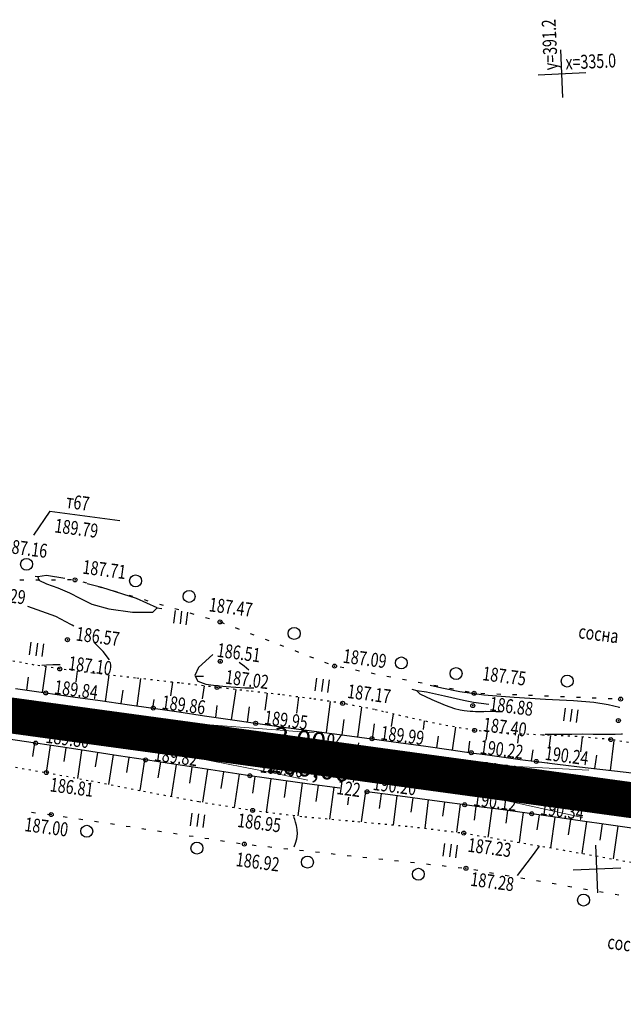
# Model space of a CAD drawing. Units: millimetres. Extents: x 81860 to 209966, y 753060 to 879847.
# Drawn here: x 181060 to 181211, y 830104 to 830352 of the extents above; entities that cross this region are included whole.
import ezdxf

# ---------------------------------------------------------------- set-up
doc = ezdxf.new("R2010")
doc.units = ezdxf.units.MM
doc.linetypes.add('CONTI', pattern=[0])
doc.linetypes.add('STROT', pattern=[1.7, 0.5, -1.2])
for name, color, linetype in [('0_Отметки и уклоны для ППТ', 7, 'Continuous'), ('заливка покрытия', 253, 'Continuous'), ('Ось трассы', 7, 'Continuous'), ('ПОДЛОЖКА', 254, 'Continuous'), ('Проект.Изолинии', 7, 'Continuous')]:
    doc.layers.add(name, color=color, linetype=linetype)
doc.styles.add('SHRFT', font='TXT', dxfattribs={"width": 0.75})
doc.styles.add('Times_New_Roman_00010', font='times.ttf', dxfattribs={"height": 0.2})

# ---------------------------------------------------------------- blocks, each defined once
blk = doc.blocks.new('BL_333')
at = {"color": 0}
for p, q in [((0, -3), (0, 3)), ((-3, 0), (3, 0))]:
    blk.add_line(p, q, dxfattribs=at)
blk = doc.blocks.new('BL_2012')
at = {"color": 0}
for p, q in [((0, 0), (0, 1.6)), ((0.8, 1.6), (0.8, 0)), ((1.6, 0), (1.6, 1.6))]:
    blk.add_line(p, q, dxfattribs=at)

msp = doc.modelspace()

# ---------------------------------------------------------------- hatches: boundary and pattern name
at = {"layer": '0_Отметки и уклоны для ППТ'}
msp.add_hatch(color=256, dxfattribs=at).paths.add_polyline_path([(181129.84, 830166.73), (181129.34, 830167.16), (181129.97, 830167.34), (181128.76, 830167.28)])

# ---------------------------------------------------------------- linework, layer by layer
at = {"layer": '0_Отметки и уклоны для ППТ', "lineweight": 18}
msp.add_lwpolyline([(181128.76, 830167.28), (181135.82, 830166.33)], dxfattribs=at)
at = {"layer": 'заливка покрытия', "color": 9, "linetype": 'ByBlock', "ltscale": 5, "const_width": 9, "flags": 128}
msp.add_lwpolyline([(180886.73, 830200.36), (180906.55, 830197.65), (180926.36, 830194.94), (180946.18, 830192.23), (180966, 830189.53), (180985.81, 830186.82), (181005.63, 830184.11), (181025.44, 830181.4), (181045.26, 830178.7), (181065.07, 830175.99), (181084.89, 830173.28), (181104.71, 830170.58), (181124.52, 830167.87), (181144.34, 830165.16), (181164.15, 830162.45), (181183.97, 830159.75), (181203.79, 830157.04), (181223.6, 830154.33)], dxfattribs=at)
at = {"layer": 'Ось трассы', "color": 1, "linetype": 'CONTI', "lineweight": 30}
msp.add_line((180946.18, 830192.24), (181588.95, 830104.42), dxfattribs=at)
at = {"layer": 'Ось трассы', "color": 1, "linetype": 'CONTI'}
msp.add_line((181143.67, 830160.21), (181145.02, 830170.11), dxfattribs=at)
at = {"layer": 'ПОДЛОЖКА', "color": 253}
for p, q in [((181067.47, 830228.35), (181063.36, 830222.28)), ((181067.47, 830228.35), (181085.01, 830225.99)), ((181060.9, 830210.97), (181059.9, 830210.97)), ((181064.9, 830211), (181063.9, 830210.99)), ((181068.91, 830211.02), (181067.91, 830211.02)), ((181072.91, 830211.05), (181071.91, 830211.04)), ((181076.78, 830210.19), (181075.82, 830210.46)), ((181080.62, 830209.07), (181079.66, 830209.35)), ((181084.47, 830207.95), (181083.5, 830208.23)), ((181088.31, 830206.84), (181087.35, 830207.12)), ((181092.15, 830205.73), (181091.19, 830206.01)), ((181095.99, 830204.6), (181095.03, 830204.88)), ((181099.84, 830203.49), (181098.87, 830203.77)), ((181103.67, 830202.38), (181102.71, 830202.66)), ((181107.51, 830201.27), (181106.55, 830201.55)), ((181111.31, 830200.05), (181110.37, 830200.41)), ((181115.05, 830198.62), (181114.11, 830198.98)), ((181118.77, 830197.17), (181117.84, 830197.53)), ((181122.51, 830195.73), (181121.57, 830196.09)), ((181126.24, 830194.28), (181125.3, 830194.64)), ((181129.96, 830192.85), (181129.03, 830193.2)), ((181133.7, 830191.4), (181132.76, 830191.76)), ((181065.59, 830182.77), (181066.53, 830189.21)), ((181137.43, 830189.96), (181136.49, 830190.32)), ((181141.29, 830188.92), (181140.31, 830189.11)), ((181061.64, 830183.36), (181062.12, 830186.6)), ((181074.06, 830185.43), (181074.44, 830188.11)), ((181082.02, 830184.67), (181082.37, 830187.16)), ((181145.21, 830188.16), (181144.24, 830188.35)), ((181149.14, 830187.39), (181148.16, 830187.58)), ((181153.06, 830186.63), (181152.08, 830186.82)), ((181081.44, 830180.52), (181082.02, 830184.67)), ((181089.36, 830179.42), (181090.34, 830186.25)), ((181097.82, 830181.93), (181098.32, 830185.34)), ((181105.8, 830181.17), (181106.29, 830184.42)), ((181156.99, 830185.88), (181156.01, 830186.06)), ((181160.91, 830185.11), (181159.93, 830185.29)), ((181164.84, 830184.35), (181163.86, 830184.54)), ((181058.8, 830183.78), (181066.44, 830182.65)), ((181066.44, 830182.65), (181073.24, 830181.67)), ((181073.24, 830181.67), (181080.09, 830180.71)), ((181085.4, 830179.98), (181085.87, 830183.34)), ((181113.1, 830175.89), (181114.22, 830183.5)), ((181121.51, 830178.31), (181122.11, 830182.58)), ((181129.48, 830177.55), (181130.01, 830181.62)), ((181168.77, 830183.58), (181167.79, 830183.77)), ((181172.7, 830182.82), (181171.72, 830183.01)), ((181176.68, 830182.46), (181175.67, 830182.49)), ((181180.68, 830182.29), (181179.67, 830182.33)), ((181184.67, 830182.14), (181183.66, 830182.17)), ((181188.67, 830181.97), (181187.67, 830182.01)), ((181192.66, 830181.81), (181191.66, 830181.84)), ((181196.66, 830181.65), (181195.66, 830181.69)), ((181080.09, 830180.71), (181086.85, 830179.78)), ((181086.85, 830179.78), (181093.42, 830178.84)), ((181093.32, 830178.85), (181093.64, 830181.04)), ((181109.15, 830176.49), (181109.49, 830179.51)), ((181117.06, 830175.32), (181117.61, 830179.18)), ((181136.89, 830172.67), (181137.91, 830180.5)), ((181200.66, 830181.49), (181199.66, 830181.53)), ((181204.65, 830181.34), (181203.65, 830181.37)), ((181208.65, 830181.17), (181207.65, 830181.21)), ((181093.42, 830178.84), (181099.85, 830177.89)), ((181099.85, 830177.89), (181106.27, 830176.92)), ((181106.27, 830176.92), (181112.7, 830175.95)), ((181144.82, 830171.63), (181145.82, 830179.08)), ((181153.26, 830174.2), (181153.7, 830177.36)), ((181112.7, 830175.95), (181119.13, 830175.02)), ((181119.13, 830175.02), (181126.15, 830174.07)), ((181121.03, 830174.77), (181121.04, 830174.84)), ((181140.85, 830172.15), (181141.35, 830176.01)), ((181148.45, 830171.03), (181148.95, 830174.88)), ((181161.24, 830173.43), (181161.55, 830175.61)), ((181126.15, 830174.07), (181133.84, 830173.07)), ((181133.84, 830173.07), (181141.48, 830172.07)), ((181141.48, 830172.07), (181148.34, 830171.15)), ((181164.62, 830168.84), (181165.03, 830171.76)), ((181168.58, 830168.28), (181169.4, 830174.05)), ((181177.02, 830170.78), (181177.31, 830172.94)), ((181184.94, 830170.02), (181185.23, 830172.17)), ((181192.81, 830168.65), (181193.22, 830171.98)), ((181063.89, 830170.04), (181056.48, 830171.13)), ((181063.6, 830170.09), (181063.1, 830166.7)), ((181070.69, 830169.02), (181063.89, 830170.04)), ((181067.54, 830169.44), (181066.53, 830162.66)), ((181148.34, 830171.15), (181154.98, 830170.23)), ((181148.78, 830171.09), (181148.78, 830171.11)), ((181154.98, 830170.23), (181161.89, 830169.25)), ((181161.89, 830169.25), (181168.25, 830168.32)), ((181172.55, 830167.72), (181172.94, 830170.54)), ((181200.77, 830167.88), (181201.22, 830171.57)), ((181208.26, 830163.18), (181209.12, 830170.74)), ((181077.73, 830167.95), (181070.69, 830169.02)), ((181071.51, 830168.88), (181070.97, 830165.41)), ((181075.44, 830168.18), (181074.36, 830161.19)), ((181084.73, 830166.86), (181077.73, 830167.95)), ((181079.4, 830167.69), (181078.84, 830164.07)), ((181083.36, 830167.07), (181082.22, 830159.68)), ((181091.49, 830165.83), (181084.73, 830166.86)), ((181168.25, 830168.32), (181173.27, 830167.62)), ((181173.27, 830167.62), (181177.35, 830167.06)), ((181177.35, 830167.06), (181181.43, 830166.5)), ((181188.41, 830165.6), (181188.78, 830168.32)), ((181204.3, 830163.66), (181204.83, 830167.05)), ((181087.31, 830166.47), (181086.73, 830162.69)), ((181091.26, 830165.86), (181090.07, 830158.14)), ((181098.04, 830164.82), (181091.49, 830165.83)), ((181095.22, 830165.25), (181094.61, 830161.32)), ((181099.17, 830164.65), (181097.93, 830156.64)), ((181104.59, 830163.8), (181098.04, 830164.82)), ((181181.43, 830166.5), (181185.52, 830165.96)), ((181185.52, 830165.96), (181189.61, 830165.44)), ((181189.61, 830165.44), (181194.93, 830164.78)), ((181192.37, 830165.1), (181192.38, 830165.17)), ((181194.93, 830164.78), (181201.9, 830163.95)), ((181103.12, 830164.03), (181102.49, 830159.97)), ((181111.14, 830162.8), (181104.59, 830163.8)), ((181107.07, 830163.42), (181105.81, 830155.19)), ((181111.02, 830162.81), (181110.4, 830158.67)), ((181117.68, 830161.83), (181111.14, 830162.8)), ((181114.98, 830162.23), (181113.76, 830153.89)), ((181124.83, 830160.83), (181117.68, 830161.83)), ((181201.9, 830163.95), (181209.26, 830163.06)), ((181209.26, 830163.06), (181215.76, 830162.29)), ((181118.94, 830161.65), (181118.34, 830157.44)), ((181122.9, 830161.09), (181121.78, 830152.69)), ((181132.62, 830159.76), (181124.83, 830160.83)), ((181126.86, 830160.55), (181126.28, 830156.39)), ((181130.83, 830160), (181129.7, 830151.75)), ((181140.3, 830158.74), (181132.62, 830159.76)), ((181134.79, 830159.48), (181134.24, 830155.41)), ((181138.75, 830158.94), (181137.68, 830150.97)), ((181146.69, 830157.88), (181145.66, 830150.24)), ((181153.6, 830156.95), (181147.12, 830157.82)), ((181150.63, 830157.33), (181150.15, 830153.6)), ((181160.32, 830156.05), (181153.6, 830156.95)), ((181142.45, 830156.46), (181142.19, 830154.51)), ((181154.58, 830156.81), (181153.63, 830149.5)), ((181158.58, 830156.29), (181158.09, 830152.7)), ((181166.57, 830155.23), (181160.32, 830156.05)), ((181162.48, 830155.77), (181161.59, 830148.65)), ((181166.55, 830155.24), (181166.03, 830151.69)), ((181171.62, 830154.55), (181166.57, 830155.23)), ((181170.47, 830154.71), (181169.53, 830147.67)), ((181175.83, 830153.99), (181171.62, 830154.55)), ((181062.85, 830152.69), (181063.85, 830152.57)), ((181066.83, 830152.2), (181067.82, 830152.09)), ((181121.73, 830152.81), (181121.73, 830152.73)), ((181129.75, 830152.04), (181129.71, 830151.76)), ((181174.44, 830154.18), (181173.97, 830150.71)), ((181180.04, 830153.43), (181175.83, 830153.99)), ((181178.4, 830153.65), (181177.5, 830146.85)), ((181184.26, 830152.86), (181180.04, 830153.43)), ((181182.36, 830153.12), (181181.93, 830149.95)), ((181188.46, 830152.29), (181184.26, 830152.86)), ((181186.33, 830152.58), (181185.91, 830149.56)), ((181193.78, 830151.52), (181188.46, 830152.29)), ((181190.29, 830152.03), (181189.74, 830148.23)), ((181070.8, 830151.63), (181071.78, 830151.48)), ((181074.75, 830151.03), (181075.73, 830150.88)), ((181078.7, 830150.42), (181079.69, 830150.28)), ((181082.66, 830149.82), (181083.65, 830149.67)), ((181185.91, 830149.56), (181185.3, 830145.09)), ((181194.24, 830151.45), (181193.13, 830143.75)), ((181200.59, 830150.54), (181193.78, 830151.52)), ((181198.2, 830150.88), (181197.63, 830146.96)), ((181207.75, 830149.49), (181200.59, 830150.54)), ((181202.16, 830150.31), (181201, 830142.34)), ((181206.12, 830149.73), (181205.53, 830145.68)), ((181214.16, 830148.56), (181207.75, 830149.49)), ((181086.61, 830149.21), (181087.6, 830149.06)), ((181090.57, 830148.6), (181091.56, 830148.46)), ((181094.52, 830148), (181095.51, 830147.85)), ((181098.47, 830147.4), (181099.46, 830147.25)), ((181210.08, 830149.15), (181208.89, 830140.93)), ((181102.43, 830146.79), (181103.42, 830146.65)), ((181106.38, 830146.18), (181107.37, 830146.04)), ((181110.33, 830145.58), (181111.32, 830145.43)), ((181114.29, 830144.97), (181115.28, 830144.82)), ((181177.5, 830146.85), (181177.44, 830146.42)), ((181118.25, 830144.45), (181119.24, 830144.35)), ((181122.22, 830144.03), (181123.22, 830143.92)), ((181126.19, 830143.59), (181127.19, 830143.49)), ((181130.18, 830143.16), (181131.17, 830143.05)), ((181134.15, 830142.72), (181135.15, 830142.61)), ((181138.12, 830142.29), (181139.12, 830142.18)), ((181142.11, 830141.85), (181143.1, 830141.74)), ((181146.08, 830141.42), (181147.07, 830141.32)), ((181150.05, 830140.99), (181151.05, 830140.88)), ((181154.03, 830140.55), (181155.03, 830140.45)), ((181158.01, 830140.12), (181159, 830140.01)), ((181161.99, 830139.68), (181162.99, 830139.57)), ((181165.96, 830139.26), (181166.96, 830139.15)), ((181169.94, 830138.82), (181170.93, 830138.71)), ((181173.89, 830138.25), (181174.88, 830138.09)), ((181177.84, 830137.57), (181178.83, 830137.4)), ((181181.78, 830136.88), (181182.77, 830136.71)), ((181185.72, 830136.19), (181186.7, 830136.02)), ((181189.66, 830135.5), (181190.65, 830135.34)), ((181193.6, 830134.82), (181194.59, 830134.65)), ((181197.54, 830134.13), (181198.53, 830133.96)), ((181201.48, 830133.44), (181202.47, 830133.27)), ((181205.43, 830132.75), (181206.41, 830132.59)), ((181209.36, 830132.07), (181210.35, 830131.91))]:
    msp.add_line(p, q, dxfattribs=at)
at = {"layer": 'ПОДЛОЖКА', "color": 253, "linetype": 'Continuous'}
for p, q in [((181064.54, 830211.82), (181063.8, 830211.92)), ((181094.35, 830204.06), (181095.57, 830203.9)), ((181103.91, 830186.9), (181106.07, 830186.85)), ((181159.65, 830183.17), (181158.46, 830183.5))]:
    msp.add_line(p, q, dxfattribs=at)
at = {"layer": 'ПОДЛОЖКА', "color": 253, "linetype": 'STROT'}
for p, q in [((181060.3, 830190.26), (181057.13, 830190.84)), ((181063.53, 830189.67), (181060.3, 830190.26)), ((181069.96, 830188.68), (181063.53, 830189.67)), ((181078.26, 830187.63), (181069.96, 830188.68)), ((181088.98, 830186.4), (181078.26, 830187.63)), ((181099.96, 830185.15), (181088.98, 830186.4)), ((181100.04, 830185.14), (181099.96, 830185.15)), ((181109.44, 830184.05), (181100.04, 830185.14)), ((181117.34, 830183.13), (181109.44, 830184.05)), ((181125.23, 830182.22), (181117.34, 830183.13)), ((181133.11, 830181.22), (181125.23, 830182.22)), ((181140.96, 830180.05), (181133.11, 830181.22)), ((181148.97, 830178.46), (181140.96, 830180.05)), ((181151.27, 830177.93), (181148.97, 830178.46)), ((181157.25, 830176.55), (181151.27, 830177.93)), ((181165.68, 830174.7), (181157.25, 830176.55)), ((181174.08, 830173.24), (181165.68, 830174.7)), ((181182.54, 830172.46), (181174.08, 830173.24)), ((181191.13, 830172.08), (181182.54, 830172.46)), ((181191.65, 830172.06), (181191.13, 830172.08)), ((181199.74, 830171.71), (181191.65, 830172.06)), ((181208.29, 830170.94), (181199.74, 830171.71)), ((181217.8, 830169.38), (181208.29, 830170.94)), ((181055.49, 830164.54), (181066.59, 830162.65)), ((181066.59, 830162.65), (181077.87, 830160.54)), ((181077.87, 830160.54), (181090.98, 830157.96)), ((181090.98, 830157.96), (181104.84, 830155.35)), ((181104.84, 830155.35), (181118.38, 830153.13)), ((181118.38, 830153.13), (181131.51, 830151.54)), ((181131.51, 830151.54), (181144.8, 830150.33)), ((181144.8, 830150.33), (181158.12, 830149.08)), ((181158.12, 830149.08), (181171.38, 830147.44)), ((181171.38, 830147.44), (181191.24, 830144.09)), ((181191.24, 830144.09), (181219.11, 830139.1))]:
    msp.add_line(p, q, dxfattribs=at)
at = {"layer": 'ПОДЛОЖКА', "color": 253}
for points in [[(181071.25, 830211.44), (181066.63, 830212.12), (181064.45, 830211.83), (181064.69, 830211), (181066.64, 830210.06), (181069.47, 830209.04), (181072.43, 830207.84)], [(181072.43, 830207.84), (181075.02, 830206.44), (181077.96, 830204.99), (181082.26, 830203.75), (181088.23, 830202.96), (181093.34, 830202.97), (181094.37, 830204.07), (181089.23, 830206.41), (181080.52, 830209.17), (181076.84, 830210.1)], [(181073.46, 830199.39), (181073.09, 830199.64), (181072.71, 830199.88), (181068.95, 830201.86), (181061.91, 830204.38)], [(181082.42, 830191), (181080.87, 830193.03), (181078.54, 830195.39)], [(181108.38, 830192.27), (181104.76, 830189.07), (181103.85, 830187.05), (181104.61, 830185.61), (181106.64, 830184.85), (181109.22, 830184.5), (181111.75, 830184.27), (181114.14, 830184.1), (181116.4, 830183.96), (181118.69, 830183.94), (181118.69, 830183.94)], [(181065.44, 830189.62), (181066.61, 830189.72), (181068.2, 830189.8), (181070.07, 830189.81)], [(181117.39, 830188.36), (181116.26, 830189.34), (181115.02, 830190.26)], [(181210.52, 830178.95), (181210.49, 830178.96), (181210.46, 830178.97), (181207.67, 830179.69), (181204.07, 830180.22), (181198.96, 830180.64), (181191.94, 830181.04), (181184, 830181.48), (181176.44, 830182.1), (181170.36, 830182.93), (181165.89, 830183.83), (181162.97, 830184.56)], [(181177.64, 830179.75), (181173.82, 830180.26), (181171.32, 830180.74), (181166.56, 830181.83), (181162.03, 830182.84), (181159.57, 830183.18), (181160.39, 830182.41), (181163.36, 830181.01), (181166.71, 830179.62), (181169.07, 830178.77), (181170.51, 830178.38), (181171.46, 830178.24), (181172.26, 830178.15), (181172.99, 830178.08), (181173.69, 830178.04), (181174.32, 830178.01), (181174.92, 830178), (181175.48, 830178), (181176, 830178.01), (181176.44, 830178.02), (181176.77, 830178.04)], [(181176.77, 830178.04), (181179.44, 830177.98), (181180.18, 830177.96), (181181.02, 830177.94)], [(181191.82, 830172.28), (181192.6, 830172.28), (181193.85, 830172.28), (181195.94, 830172.3), (181198.52, 830172.33), (181201.25, 830172.34), (181203.86, 830172.31), (181206.26, 830172.3), (181208.44, 830172.3), (181208.83, 830172.31), (181209.42, 830172.33)], [(181209.42, 830172.33), (181210.97, 830172.39), (181211.24, 830172.41)], [(181067.75, 830152.14), (181067.68, 830152.15), (181067.59, 830152.13)], [(181128.83, 830144.01), (181129.12, 830144.87), (181129.43, 830146.02), (181129.62, 830147.22), (181129.58, 830148.35), (181129.38, 830149.33), (181129.13, 830150.16), (181128.94, 830150.83), (181128.81, 830151.31), (181128.72, 830151.64)], [(181184.84, 830136.82), (181188.66, 830141.69), (181189.34, 830142.64), (181190.36, 830144.16)]]:
    msp.add_lwpolyline(points, dxfattribs=at)
for centre, radius in [((181061.6, 830214.97), 1.5), ((181073.79, 830211.06), 0.5), ((181088.99, 830210.81), 1.5), ((181102.43, 830206.9), 1.5), ((181110.2, 830200.48), 0.5), ((181128.8, 830197.59), 1.5), ((181071.87, 830196.03), 0.5), ((181155.71, 830190.19), 1.5), ((181069.96, 830188.68), 0.5), ((181110.24, 830190.59), 0.5), ((181138.94, 830189.38), 0.5), ((181169.46, 830187.53), 1.5), ((181197.35, 830185.64), 1.5), ((181109.44, 830184.05), 0.5), ((181066.44, 830182.65), 0.5), ((181173.99, 830182.57), 0.5), ((181093.42, 830178.84), 0.5), ((181140.96, 830180.05), 0.5), ((181173.65, 830179.46), 0.5), ((181210.77, 830181.09), 0.5), ((181065.49, 830176.4), 0.5), ((181119.13, 830175.02), 0.5), ((181210.21, 830175.71), 0.5), ((181092.57, 830172.59), 0.5), ((181174.08, 830173.24), 0.5), ((181063.89, 830170.04), 0.5), ((181118.71, 830169.02), 0.5), ((181148.34, 830171.15), 0.5), ((181208.29, 830170.94), 0.5), ((181173.27, 830167.62), 0.5), ((181091.49, 830165.83), 0.5), ((181147.75, 830164.58), 0.5), ((181189.61, 830165.44), 0.5), ((181066.59, 830162.65), 0.5), ((181117.68, 830161.83), 0.5), ((181172.74, 830161.26), 0.5), ((181189.09, 830159.03), 0.5), ((181147.12, 830157.82), 0.5), ((181171.62, 830154.55), 0.5), ((181067.81, 830152.09), 0.5), ((181118.38, 830153.13), 0.5), ((181188.46, 830152.29), 0.5), ((181076.71, 830147.89), 1.5), ((181171.38, 830147.44), 0.5), ((181104.38, 830143.66), 1.5), ((181116.29, 830144.67), 0.5), ((181132.14, 830140.14), 1.5), ((181159.98, 830137.1), 1.5), ((181171.93, 830138.6), 0.5), ((181201.46, 830130.62), 1.5)]:
    msp.add_circle(centre, radius, dxfattribs=at)
for p in [(181073.79, 830211.06), (181110.2, 830200.48), (181071.87, 830196.03), (181110.24, 830190.59), (181138.94, 830189.38), (181069.96, 830188.68), (181066.44, 830182.65), (181109.44, 830184.05), (181173.99, 830182.57), (181140.96, 830180.05), (181173.65, 830179.46), (181210.77, 830181.09), (181093.42, 830178.84), (181065.49, 830176.4), (181119.13, 830175.02), (181210.21, 830175.71), (181092.57, 830172.59), (181174.08, 830173.24), (181063.89, 830170.04), (181148.34, 830171.15), (181208.29, 830170.94), (181118.71, 830169.02), (181173.27, 830167.62), (181091.49, 830165.83), (181147.75, 830164.58), (181189.61, 830165.44), (181066.59, 830162.65), (181117.68, 830161.83), (181172.74, 830161.26), (181147.12, 830157.82), (181189.09, 830159.03), (181171.62, 830154.55), (181067.81, 830152.09), (181118.38, 830153.13), (181188.46, 830152.29), (181171.38, 830147.44), (181116.29, 830144.67), (181171.93, 830138.6)]:
    msp.add_point(p, dxfattribs=at)
at = {"layer": 'Проект.Изолинии', "color": 104, "lineweight": 13}
for points in [[(181133.83, 830172.65), (181125.26, 830173.26), (181105.28, 830174.78), (181100.9, 830175.13), (181097.43, 830175.1), (181085.12, 830175), (181071.96, 830175.05), (181084.66, 830171.57), (181096.48, 830168.17), (181099.82, 830167.21), (181104.13, 830166.38), (181123.79, 830162.48), (181132.21, 830160.76)], [(181202.81, 830163.23), (181184.58, 830164.2), (181178.25, 830164.57), (181175.79, 830164.4), (181164.31, 830163.61), (181156.85, 830163.45), (181164, 830161.3), (181174.84, 830157.46), (181177.17, 830156.64), (181183.36, 830155.3), (181201.18, 830151.34)]]:
    msp.add_lwpolyline(points, dxfattribs=at)

# ---------------------------------------------------------------- block references
at = {"layer": 'ПОДЛОЖКА', "color": 253}
for name, p, xscale, yscale, zscale, rotation in [('BL_333', (181196.03, 830338.24), 2, 2, 2, 2.517518174758479), ('BL_2012', (181098.55, 830200.19), 1.999999999999999, 1.999999999999999, 1.999999999999999, 352.5175183041843), ('BL_2012', (181062.32, 830192.22), 1.999999999999999, 1.999999999999999, 1.999999999999999, 352.5175183041843), ('BL_2012', (181134.07, 830183.18), 1.999999999999999, 1.999999999999999, 1.999999999999999, 352.5175183041843), ('BL_2012', (181196.48, 830175.65), 1.999999999999999, 1.999999999999999, 1.999999999999999, 352.5175183041843), ('BL_2012', (181102.77, 830149.28), 1.999999999999999, 1.999999999999999, 1.999999999999999, 352.5175183041843), ('BL_2012', (181166.18, 830141.66), 1.999999999999999, 1.999999999999999, 1.999999999999999, 352.5175183041843), ('BL_333', (181204.82, 830138.43), 2, 2, 2, 2.517518174758479)]:
    msp.add_blockref(name, p, dxfattribs=dict(at, xscale=xscale, yscale=yscale, zscale=zscale, rotation=rotation))

# ---------------------------------------------------------------- texts
at = {"layer": '0_Отметки и уклоны для ППТ', "char_height": 5, "rotation": 352.7103, "line_spacing_factor": 0.839941, "style": 'Times_New_Roman_00010'}
for s, insert, width, attachment_point in [('3,00‰', (181133.05, 830166.44), 7.5996, 8), ('200,00', (181132.83, 830166.51), 2.232, 2)]:
    msp.add_mtext(s, dxfattribs=dict(at, insert=insert, width=width, attachment_point=attachment_point))
at = {"layer": 'Ось трассы', "color": 1, "style": 'SHRFT', "width": 0.75}
msp.add_text('122', height=3.5, rotation=352.2204, dxfattribs=at).set_placement((181139.3, 830157.27))
at = {"layer": 'ПОДЛОЖКА', "color": 253, "style": 'SHRFT', "width": 0.75}
for s, rotation, p in [('у=391.2', 92.5175, (181194.99, 830339.19)), ('х=335.0', 2.5175, (181196.99, 830339.28)), (' т67', 352.5175, (181070.59, 830229.26)), (' 189.79', 352.5175, (181067.7, 830223.11)), ('187.16', 352.5175, (181055.74, 830217.96)), ('187.71', 352.5175, (181075.5, 830212.65)), ('187.29', 352.5175, (181050.28, 830206.28)), ('187.47', 352.5175, (181107.26, 830203.18)), ('186.57', 352.5175, (181073.86, 830195.84)), ('сосна', 352.5175, (181200.01, 830196.43)), ('186.51', 352.5175, (181109.24, 830191.75)), ('187.10', 352.5175, (181071.95, 830188.48)), ('187.09', 352.5175, (181140.9, 830190.26)), ('187.75', 352.5175, (181175.92, 830185.88)), ('187.02', 352.5175, (181111.33, 830185.01)), ('189.84', 352.5175, (181068.43, 830182.45)), ('187.17', 352.5175, (181141.98, 830181.41)), ('189.86', 352.5175, (181095.41, 830178.65)), ('190.00', 352.5175, (181067.49, 830176.21)), ('186.88', 352.5175, (181177.69, 830178.26)), ('189.95', 352.5175, (181121.12, 830174.83)), ('190.11', 352.5175, (181094.56, 830172.4)), ('189.99', 352.5175, (181150.34, 830170.96)), ('187.40', 352.5175, (181176.07, 830173.05)), ('189.80', 352.5175, (181066.28, 830170.15)), ('190.14', 352.5175, (181120.7, 830168.83)), ('190.22', 352.5175, (181175.26, 830167.43)), ('189.82', 352.5175, (181093.48, 830165.64)), ('190.27', 352.5175, (181149.71, 830165.26)), ('190.24', 352.5175, (181191.6, 830165.86)), ('190.00', 352.5175, (181120.04, 830162.72)), ('190.38', 352.5175, (181173.89, 830162.16)), ('190.44', 352.5175, (181191.54, 830159.61)), ('186.81', 352.5175, (181067.33, 830157.94)), ('190.20', 352.5175, (181148.4, 830158.3)), ('190.12', 352.5175, (181173.61, 830154.36)), ('190.34', 352.5175, (181190.45, 830152.09)), ('186.95', 352.5175, (181114.39, 830149)), ('187.00', 352.5175, (181060.96, 830147.96)), ('187.23', 352.5175, (181172.23, 830142.78)), ('186.92', 352.5175, (181114.01, 830139.18)), ('187.28', 352.5175, (181172.91, 830134.22)), ('сосна', 352.5175, (181207.29, 830118.44))]:
    msp.add_text(s, height=3.5, rotation=rotation, dxfattribs=at).set_placement(p)

doc.saveas('drawing.dxf')
